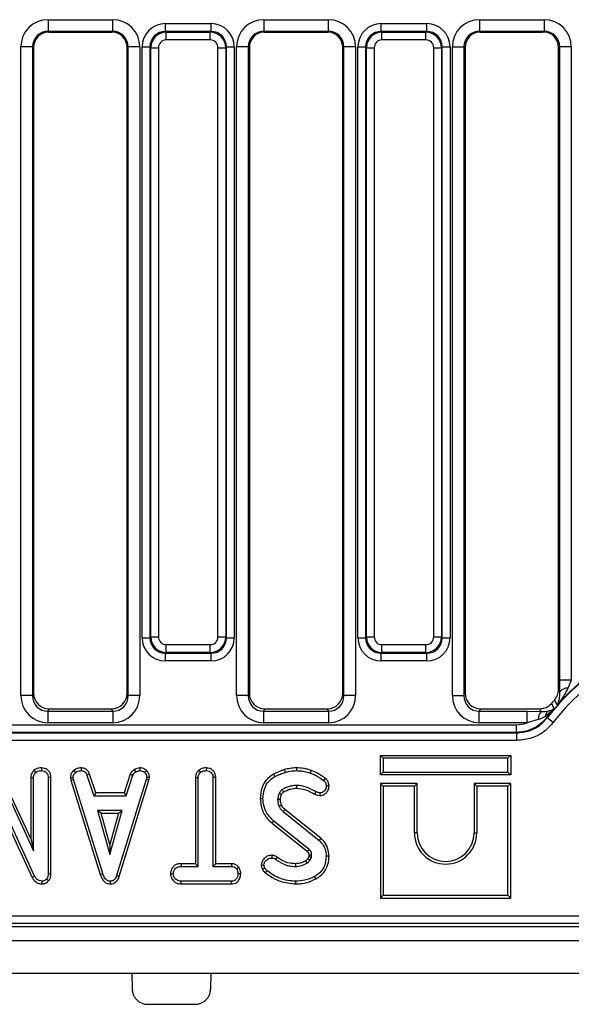
# Model space of a CAD drawing. Units: millimetres. Extents: x -201 to 664, y -32 to 370.
# Drawn here: x 104 to 118, y 136 to 161 of the extents above; entities that cross this region are included whole.
import ezdxf

# ---------------------------------------------------------------- set-up
doc = ezdxf.new("R2010")
doc.units = ezdxf.units.MM

msp = doc.modelspace()

# ---------------------------------------------------------------- linework, layer by layer
at = {"color": 7, "linetype": 'Continuous', "lineweight": 25}
for p, q in [((104.423461, 161.176472), (106.079309, 161.176472)), ((104.423461, 161.176472), (104.423461, 160.876883)), ((106.079309, 161.176472), (106.079309, 160.876883)), ((107.435836, 160.87581), (107.435836, 161.075049)), ((107.435836, 161.075049), (108.606935, 161.075049)), ((108.606935, 160.87581), (108.606935, 161.075049)), ((109.963461, 161.176472), (111.619309, 161.176472)), ((109.963461, 161.176472), (109.963461, 160.876883)), ((111.619309, 161.176472), (111.619309, 160.876883)), ((112.975836, 160.87581), (112.975836, 161.075049)), ((112.975836, 161.075049), (114.146935, 161.075049)), ((114.146935, 160.87581), (114.146935, 161.075049)), ((115.503461, 161.176472), (117.159309, 161.176472)), ((115.503461, 161.176472), (115.503461, 160.876883)), ((117.159309, 161.176472), (117.159309, 160.876883)), ((106.079309, 160.876883), (104.423461, 160.876883)), ((104.423461, 160.876883), (104.451082, 160.860338)), ((104.451082, 160.860338), (106.051689, 160.860338)), ((106.051689, 160.860338), (106.079309, 160.876883)), ((107.435836, 160.87581), (107.456384, 160.855262)), ((108.606935, 160.87581), (107.435836, 160.87581)), ((107.456384, 160.656023), (107.456384, 160.855262)), ((107.456384, 160.855262), (108.586387, 160.855262)), ((108.586387, 160.855262), (108.606935, 160.87581)), ((108.586387, 160.656023), (108.586387, 160.855262)), ((111.619309, 160.876883), (109.963461, 160.876883)), ((109.963461, 160.876883), (109.991082, 160.860338)), ((109.991082, 160.860338), (111.591689, 160.860338)), ((111.591689, 160.860338), (111.619309, 160.876883)), ((112.975836, 160.87581), (112.996384, 160.855262)), ((114.146935, 160.87581), (112.975836, 160.87581)), ((112.996384, 160.656023), (112.996384, 160.855262)), ((112.996384, 160.855262), (114.126387, 160.855262)), ((114.126387, 160.855262), (114.146935, 160.87581)), ((114.126387, 160.656023), (114.126387, 160.855262)), ((117.159309, 160.876883), (115.503461, 160.876883)), ((115.503461, 160.876883), (115.531082, 160.860338)), ((115.531082, 160.860338), (117.131689, 160.860338)), ((117.131689, 160.860338), (117.159309, 160.876883)), ((108.586387, 160.656023), (107.456384, 160.656023)), ((114.126387, 160.656023), (112.996384, 160.656023)), ((103.723993, 143.823136), (103.723993, 160.478708)), ((104.022851, 160.478708), (103.723993, 160.478708)), ((104.022851, 160.478708), (104.022851, 143.823136)), ((104.051385, 160.461616), (104.022851, 160.478708)), ((104.051385, 160.461616), (104.051385, 143.880644)), ((106.479919, 160.478708), (106.451385, 160.461616)), ((106.451385, 143.880644), (106.451385, 160.461616)), ((106.778778, 160.478708), (106.479919, 160.478708)), ((106.479919, 143.823136), (106.479919, 160.478708)), ((106.778778, 160.478708), (106.778778, 143.823136)), ((106.838119, 160.477332), (107.037358, 160.477332)), ((106.838119, 145.306233), (106.838119, 160.477332)), ((107.057906, 160.456784), (107.037358, 160.477332)), ((107.037358, 160.477332), (107.037358, 145.306233)), ((107.057906, 160.456784), (107.257145, 160.456784)), ((107.057906, 145.326781), (107.057906, 160.456784)), ((107.257145, 160.456784), (107.257145, 145.326781)), ((108.785626, 145.326781), (108.785626, 160.456784)), ((108.785626, 160.456784), (108.984865, 160.456784)), ((109.005413, 160.477332), (108.984865, 160.456784)), ((108.984865, 160.456784), (108.984865, 145.326781)), ((109.005413, 145.306233), (109.005413, 160.477332)), ((109.005413, 160.477332), (109.204652, 160.477332)), ((109.204652, 160.477332), (109.204652, 145.306233)), ((109.263993, 143.823136), (109.263993, 160.478708)), ((109.562851, 160.478708), (109.263993, 160.478708)), ((109.562851, 160.478708), (109.562851, 143.823136)), ((109.591385, 160.461616), (109.562851, 160.478708)), ((109.591385, 160.461616), (109.591385, 143.880644)), ((112.019919, 160.478708), (111.991385, 160.461616)), ((111.991385, 143.880644), (111.991385, 160.461616)), ((112.318778, 160.478708), (112.019919, 160.478708)), ((112.019919, 143.823136), (112.019919, 160.478708)), ((112.318778, 160.478708), (112.318778, 143.823136)), ((112.378119, 145.306233), (112.378119, 160.477332)), ((112.378119, 160.477332), (112.577358, 160.477332)), ((112.597906, 160.456784), (112.577358, 160.477332)), ((112.577358, 160.477332), (112.577358, 145.306233)), ((112.597906, 145.326781), (112.597906, 160.456784)), ((112.597906, 160.456784), (112.797145, 160.456784)), ((112.797145, 160.456784), (112.797145, 145.326781)), ((114.325626, 145.326781), (114.325626, 160.456784)), ((114.325626, 160.456784), (114.524865, 160.456784)), ((114.545413, 160.477332), (114.524865, 160.456784)), ((114.524865, 160.456784), (114.524865, 145.326781)), ((114.545413, 145.306233), (114.545413, 160.477332)), ((114.545413, 160.477332), (114.744652, 160.477332)), ((114.744652, 160.477332), (114.744652, 145.306233)), ((114.803993, 143.823136), (114.803993, 160.478708)), ((114.803993, 160.478708), (115.102851, 160.478708)), ((115.102851, 160.478708), (115.102851, 143.823136)), ((115.131385, 160.461616), (115.102851, 160.478708)), ((115.131385, 160.461616), (115.131385, 143.880644)), ((117.559919, 160.478708), (117.531385, 160.461616)), ((117.531385, 143.9766), (117.531385, 160.461616)), ((117.858778, 160.478708), (117.559919, 160.478708)), ((117.559919, 144.215681), (117.559919, 160.478708)), ((117.858778, 160.478708), (117.858778, 144.215681)), ((106.838119, 145.306233), (107.037358, 145.306233)), ((107.037358, 145.306233), (107.057906, 145.326781)), ((107.057906, 145.326781), (107.257145, 145.326781)), ((108.785626, 145.326781), (108.984865, 145.326781)), ((108.984865, 145.326781), (109.005413, 145.306233)), ((109.005413, 145.306233), (109.204652, 145.306233)), ((112.378119, 145.306233), (112.577358, 145.306233)), ((112.577358, 145.306233), (112.597906, 145.326781)), ((112.597906, 145.326781), (112.797145, 145.326781)), ((114.325626, 145.326781), (114.524865, 145.326781)), ((114.524865, 145.326781), (114.545413, 145.306233)), ((114.545413, 145.306233), (114.744652, 145.306233)), ((107.456384, 144.928303), (107.435836, 144.907755)), ((107.435836, 144.907755), (108.606935, 144.907755)), ((107.435836, 144.708516), (107.435836, 144.907755)), ((107.456384, 145.127542), (108.586387, 145.127542)), ((107.456384, 144.928303), (107.456384, 145.127542)), ((108.586387, 144.928303), (107.456384, 144.928303)), ((108.586387, 144.928303), (108.586387, 145.127542)), ((108.606935, 144.907755), (108.586387, 144.928303)), ((108.606935, 144.708516), (108.606935, 144.907755)), ((112.996384, 144.928303), (112.975836, 144.907755)), ((112.975836, 144.907755), (114.146935, 144.907755)), ((112.975836, 144.708516), (112.975836, 144.907755)), ((112.996384, 145.127542), (114.126387, 145.127542)), ((112.996384, 144.928303), (112.996384, 145.127542)), ((114.126387, 144.928303), (112.996384, 144.928303)), ((114.126387, 144.928303), (114.126387, 145.127542)), ((114.146935, 144.907755), (114.126387, 144.928303)), ((114.146935, 144.708516), (114.146935, 144.907755)), ((108.606935, 144.708516), (107.435836, 144.708516)), ((114.146935, 144.708516), (112.975836, 144.708516)), ((117.858778, 144.215681), (117.559919, 144.215681)), ((104.022851, 143.823136), (104.051385, 143.880644)), ((106.451385, 143.880644), (106.479919, 143.823136)), ((109.562851, 143.823136), (109.591385, 143.880644)), ((111.991385, 143.880644), (112.019919, 143.823136)), ((115.102851, 143.823136), (115.131385, 143.880644)), ((104.022851, 143.823136), (103.723993, 143.823136)), ((106.778778, 143.823136), (106.479919, 143.823136)), ((109.562851, 143.823136), (109.263993, 143.823136)), ((112.318778, 143.823136), (112.019919, 143.823136)), ((114.803993, 143.823136), (115.102851, 143.823136)), ((104.446836, 143.480621), (104.416032, 143.418537)), ((104.416032, 143.418537), (104.416032, 143.123095)), ((104.416032, 143.418537), (106.086739, 143.418537)), ((104.446836, 143.480621), (106.055934, 143.480621)), ((106.086739, 143.418537), (106.055934, 143.480621)), ((106.086739, 143.418537), (106.086739, 143.123095)), ((109.986836, 143.480621), (109.956032, 143.418537)), ((109.956032, 143.418537), (109.956032, 143.123095)), ((109.956032, 143.418537), (111.626739, 143.418537)), ((109.986836, 143.480621), (111.595934, 143.480621)), ((111.626739, 143.418537), (111.595934, 143.480621)), ((111.626739, 143.418537), (111.626739, 143.123095)), ((115.526836, 143.480621), (115.496032, 143.418537)), ((115.496032, 143.123095), (115.496032, 143.418537)), ((115.496032, 143.418537), (116.729395, 143.418537)), ((115.526836, 143.480621), (117.050387, 143.480621)), ((116.729395, 143.123095), (116.729395, 143.418537)), ((116.729395, 143.418537), (117.081714, 143.412108)), ((106.086739, 143.123095), (104.416032, 143.123095)), ((111.626739, 143.123095), (109.956032, 143.123095)), ((116.729395, 143.123095), (115.496032, 143.123095)), ((117.008854, 143.202327), (116.729395, 143.123095)), ((117.232034, 143.261159), (117.194726, 143.289732)), ((117.232034, 143.261159), (117.238639, 143.249637)), ((117.39512, 143.130022), (117.238639, 143.249637)), ((60.806533, 142.862904), (116.456237, 142.862904)), ((60.812583, 143.072114), (116.450187, 143.072114)), ((116.450187, 142.875152), (60.812583, 142.875152)), ((116.450187, 142.875152), (116.450187, 143.072114)), ((116.456237, 142.862904), (116.450187, 142.875152)), ((116.456237, 142.665943), (116.456237, 142.862904)), ((116.456237, 142.665943), (60.806533, 142.665943)), ((112.960855, 142.282313), (113.031385, 142.211782)), ((112.960855, 142.282313), (116.301916, 142.282313)), ((112.960855, 141.781252), (112.960855, 142.282313)), ((116.231385, 142.211782), (113.031385, 142.211782)), ((113.031385, 142.211782), (113.031385, 141.851782)), ((116.301916, 142.282313), (116.231385, 142.211782)), ((116.231385, 141.851782), (116.231385, 142.211782)), ((116.301916, 142.282313), (116.301916, 141.781252)), ((104.06092, 141.900605), (104.109037, 141.848624)), ((104.256754, 141.962381), (104.25625, 141.891782)), ((105.081422, 141.895993), (105.12924, 141.843894)), ((105.271966, 141.962417), (105.270541, 141.891782)), ((106.635083, 141.921575), (106.674679, 141.862813)), ((106.7795, 141.962524), (106.782872, 141.891782)), ((106.950146, 141.893991), (106.901706, 141.842711)), ((108.291885, 141.900589), (108.339899, 141.848624)), ((108.487032, 141.96238), (108.48652, 141.891782)), ((110.49281, 141.918675), (110.512973, 141.850988)), ((110.803031, 141.962333), (110.802669, 141.891782)), ((111.175926, 141.89689), (111.152669, 141.830296)), ((112.960855, 141.781252), (113.031385, 141.851782)), ((113.031385, 141.851782), (116.231385, 141.851782)), ((116.301916, 141.781252), (116.231385, 141.851782)), ((103.131166, 141.80783), (104.048142, 139.833759)), ((103.977611, 140.153018), (103.193896, 141.840204)), ((103.977611, 141.718715), (104.048142, 141.716782)), ((103.977611, 141.718715), (103.977611, 140.153018)), ((104.048142, 139.833759), (104.048142, 141.716782)), ((104.497051, 141.716584), (104.42652, 141.7156)), ((104.42652, 141.7156), (104.42652, 139.243725)), ((104.497051, 139.24236), (104.497051, 141.716584)), ((104.994998, 141.713339), (105.06598, 141.717965)), ((104.994998, 141.713339), (105.008167, 141.646758)), ((105.008167, 141.646758), (105.076622, 141.664164)), ((105.008167, 141.646758), (105.764057, 139.226374)), ((105.076622, 141.664164), (105.06598, 141.717965)), ((105.831605, 139.246681), (105.076622, 141.664164)), ((105.488149, 141.804358), (105.422483, 141.778269)), ((105.422483, 141.778269), (105.596892, 141.248539)), ((105.647926, 141.31907), (105.488149, 141.804358)), ((106.944865, 141.661799), (106.182787, 139.198201)), ((106.249658, 139.175709), (107.013528, 141.645103)), ((106.534543, 141.805023), (106.374726, 141.31907)), ((106.425777, 141.248539), (106.600186, 141.77886)), ((106.534543, 141.805023), (106.600186, 141.77886)), ((106.954916, 141.717965), (106.944865, 141.661799)), ((107.013528, 141.645103), (106.944865, 141.661799)), ((107.025788, 141.713611), (106.954916, 141.717965)), ((107.013528, 141.645103), (107.025788, 141.713611)), ((108.207882, 141.719225), (108.207882, 139.502854)), ((108.207882, 141.719225), (108.278412, 141.717374)), ((108.278412, 139.432323), (108.278412, 141.717374)), ((108.727322, 141.718284), (108.656791, 141.717374)), ((108.656791, 141.717374), (108.656791, 139.432323)), ((108.727322, 139.502854), (108.727322, 141.718284)), ((110.215514, 141.802112), (110.249882, 141.740431)), ((111.534675, 141.699538), (111.492618, 141.64288)), ((116.301916, 141.781252), (112.960855, 141.781252)), ((111.270545, 141.286228), (111.302838, 141.349046)), ((111.637159, 141.502757), (111.56652, 141.502171)), ((112.960855, 141.562313), (113.031385, 141.491782)), ((113.901916, 141.562313), (112.960855, 141.562313)), ((112.960855, 141.562313), (112.960855, 138.621252)), ((113.031385, 141.491782), (113.031385, 138.691782)), ((113.831385, 141.491782), (113.031385, 141.491782)), ((113.901916, 141.562313), (113.831385, 141.491782)), ((113.831385, 140.291782), (113.831385, 141.491782)), ((113.901916, 140.291782), (113.901916, 141.562313)), ((115.360855, 141.562313), (115.431385, 141.491782)), ((116.301916, 141.562313), (115.360855, 141.562313)), ((115.360855, 141.562313), (115.360855, 140.291782)), ((115.431385, 141.491782), (115.431385, 140.291782)), ((116.231385, 141.491782), (115.431385, 141.491782)), ((116.301916, 141.562313), (116.231385, 141.491782)), ((116.231385, 138.691782), (116.231385, 141.491782)), ((116.301916, 138.621252), (116.301916, 141.562313)), ((104.077112, 139.182238), (103.177872, 141.135026)), ((105.647926, 141.31907), (105.596892, 141.248539)), ((105.596892, 141.248539), (106.425777, 141.248539)), ((106.374726, 141.31907), (105.647926, 141.31907)), ((106.374726, 141.31907), (106.425777, 141.248539)), ((109.86893, 141.176054), (109.939493, 141.176411)), ((111.408913, 141.253578), (111.408075, 141.324215)), ((105.692078, 140.870161), (106.00897, 139.735026)), ((106.325862, 140.870161), (105.692078, 140.870161)), ((105.784995, 140.79963), (105.692078, 140.870161)), ((106.00897, 139.735026), (106.325862, 140.870161)), ((106.232944, 140.79963), (106.325862, 140.870161)), ((110.459172, 140.842374), (111.380879, 140.100988)), ((111.425618, 140.155518), (110.505803, 140.895381)), ((103.248403, 140.813237), (104.014185, 139.150265)), ((105.784995, 140.79963), (106.232944, 140.79963)), ((106.00897, 139.997333), (105.784995, 140.79963)), ((106.232944, 140.79963), (106.00897, 139.997333)), ((110.177089, 140.541638), (110.221504, 140.596428)), ((111.126064, 139.867458), (110.221504, 140.596428)), ((110.177089, 140.541638), (111.080514, 139.813583)), ((103.977611, 140.153018), (104.048142, 139.833759)), ((111.425618, 140.155518), (111.380879, 140.100988)), ((113.901916, 140.291782), (113.831385, 140.291782)), ((115.360855, 140.291782), (115.431385, 140.291782)), ((106.00897, 139.997333), (106.00897, 139.735026)), ((110.168718, 139.718735), (110.168294, 139.648117)), ((110.30808, 139.670007), (110.267027, 139.612644)), ((111.115691, 139.691204), (111.089361, 139.63243)), ((111.150895, 139.597272), (111.184004, 139.671174)), ((111.637075, 139.694009), (111.56652, 139.694232)), ((107.838498, 139.502854), (107.83973, 139.432323)), ((108.207882, 139.502854), (107.838498, 139.502854)), ((107.83973, 139.432323), (108.278412, 139.432323)), ((108.207882, 139.502854), (108.278412, 139.432323)), ((108.727322, 139.502854), (108.656791, 139.432323)), ((108.656791, 139.432323), (109.133311, 139.432323)), ((109.135094, 139.502854), (108.727322, 139.502854)), ((109.135094, 139.502854), (109.133311, 139.432323)), ((109.316574, 139.419199), (109.261014, 139.374975)), ((109.896369, 139.466715), (109.967281, 139.467205)), ((104.014185, 139.150265), (104.077112, 139.182238)), ((104.435137, 139.060486), (104.382179, 139.107154)), ((104.497051, 139.24236), (104.42652, 139.243725)), ((105.764057, 139.226374), (105.831605, 139.246681)), ((106.249658, 139.175709), (106.182787, 139.198201)), ((107.564436, 139.243016), (107.635169, 139.243134)), ((109.37061, 139.242697), (109.300034, 139.243134)), ((111.296097, 139.110369), (111.262044, 139.172188)), ((104.272849, 138.983359), (104.271031, 139.053944)), ((106.027022, 138.983322), (106.026706, 139.053944)), ((107.838703, 138.983414), (107.840321, 139.053944)), ((107.838703, 138.983414), (109.134599, 138.983414)), ((109.13272, 139.053944), (107.840321, 139.053944)), ((109.134599, 138.983414), (109.13272, 139.053944)), ((110.78313, 138.983386), (110.783159, 139.053944)), ((112.960855, 138.621252), (113.031385, 138.691782)), ((112.960855, 138.621252), (116.301916, 138.621252)), ((113.031385, 138.691782), (116.231385, 138.691782)), ((116.301916, 138.621252), (116.231385, 138.691782)), ((69.24214, 138.162537), (118.238802, 138.162537)), ((69.170624, 137.891782), (118.516115, 137.891782)), ((118.238802, 137.963298), (69.24214, 137.963298)), ((38.922377, 137.531782), (238.722377, 137.531782)), ((38.922377, 136.691782), (238.722377, 136.691782)), ((106.57508, 136.691782), (106.582184, 136.284801)), ((108.603008, 136.691782), (108.595904, 136.284801)), ((106.982123, 135.891782), (108.195965, 135.891782))]:
    msp.add_line(p, q, dxfattribs=at)
at = {"color": 7, "linetype": 'Continuous', "lineweight": 25, "flags": 128}
for points in [[(117.531385, 143.9766), (117.559956, 143.922353), (117.564711, 143.913314)], [(110.80962, 141.442837), (110.80922, 141.470012), (110.808581, 141.513404)], [(110.388455, 141.15181), (110.367034, 141.151567), (110.342453, 141.15128), (110.317872, 141.150988)], [(110.417987, 141.276838), (110.407857, 141.281528), (110.380897, 141.294005), (110.353936, 141.306478)], [(110.417094, 141.004063), (110.395955, 140.994922), (110.374059, 140.985455), (110.352162, 140.975988)], [(110.505803, 140.895381), (110.49062, 140.878126), (110.474896, 140.86025), (110.459172, 140.842374)], [(111.03476, 139.573055), (111.047895, 139.551614), (111.071672, 139.512728)], [(111.089361, 139.63243), (111.111229, 139.619918), (111.150895, 139.597272)], [(111.117615, 139.729288), (111.124078, 139.72949), (111.151109, 139.730331), (111.188142, 139.731478)], [(109.926812, 139.361428), (109.957813, 139.376412), (109.990338, 139.39212)], [(110.005783, 139.268631), (110.027387, 139.295428), (110.050051, 139.323539)], [(110.772342, 139.502884), (110.772394, 139.482477), (110.772456, 139.4574), (110.772517, 139.432323)]]:
    msp.add_lwpolyline(points, dxfattribs=at)
at = {"color": 7, "linetype": 'Continuous', "lineweight": 25}
for centre, radius, start, end in [((121.631385, 139.891782), 5.529142, 37.3946241, 142.6053759), ((121.631385, 139.891782), 5.541389, 37.4477917, 138.2560176), ((121.631385, 139.891782), 5.33218, 37.3946241, 142.6053759), ((117.76316, 143.765724), 0.247315, 88.3615989, 143.3611784), ((121.631385, 139.891782), 5.676327, 137.7800768, 138.9960098), ((117.351795, 143.200762), 0.342945, 141.9558522, 179.7385743), ((117.39214, 143.28126), 0.197596, 134.6139642, 177.5426552), ((121.631385, 139.891782), 5.541389, 139.5869473, 142.5522083), ((150.757817, 165.186242), 46.812447, 210.5319796, 210.6184246), ((114.631385, 140.291782), 0.8, 180, 0), ((114.631385, 140.291782), 0.729469, 180, 0), ((71.444126, 173.372023), 51.934691, 319.7468332, 319.8246663)]:
    msp.add_arc(centre, radius, start, end, dxfattribs=at)
for centre, major_axis, ratio, start_param, end_param in [((104.426667, 160.475511), (0.603618, -0.361582), 0.994839797, 2.112781101, 3.679016033), ((106.076104, 160.475511), (0.603618, 0.361582), 0.994839797, 5.745761928, 7.31199686), ((107.440411, 160.472757), (-0.427499, 0.427499), 0.992432509, 5.501585242, 7.064785372), ((108.60236, 160.472757), (0.427499, 0.427499), 0.992432509, 5.501585242, 7.064785372), ((109.966667, 160.475511), (0.603618, -0.361582), 0.994839797, 2.112781101, 3.679016033), ((111.616104, 160.475511), (0.603618, 0.361582), 0.994839797, 5.745761928, 7.31199686), ((112.980411, 160.472757), (-0.427499, 0.427499), 0.992432509, 5.501585242, 7.064785372), ((114.14236, 160.472757), (0.427499, 0.427499), 0.992432509, 5.501585242, 7.064785372), ((115.506667, 160.475511), (0.603618, -0.361582), 0.994839797, 2.112781101, 3.679016033), ((117.156104, 160.475511), (0.603618, 0.361582), 0.994839797, 5.745761928, 7.31199686), ((104.426667, 160.475511), (0.347588, -0.208213), 0.987218144, 2.112781101, 3.679016033), ((104.452913, 160.459789), (0.344925, -0.206618), 0.994839797, 2.112781101, 3.679016033), ((106.049857, 160.459789), (0.344925, 0.206618), 0.994839797, 5.745761928, 7.31199686), ((106.076104, 160.475511), (0.347588, 0.208213), 0.987218144, 5.745761928, 7.31199686), ((107.440411, 160.472757), (0.287148, -0.287148), 0.985006684, 2.359992588, 3.923192719), ((107.457909, 160.455259), (-0.282851, 0.282851), 0.999971149, 5.501585242, 7.064785372), ((108.584862, 160.455259), (0.282851, 0.282851), 0.999971149, 5.501585242, 7.064785372), ((108.60236, 160.472757), (0.287148, 0.287148), 0.985006684, 5.501585242, 7.064785372), ((109.966667, 160.475511), (0.347588, -0.208213), 0.987218144, 2.112781101, 3.679016033), ((109.992913, 160.459789), (0.344925, -0.206618), 0.994839797, 2.112781101, 3.679016033), ((111.589857, 160.459789), (0.344925, 0.206618), 0.994839797, 5.745761928, 7.31199686), ((111.616104, 160.475511), (0.347588, 0.208213), 0.987218144, 5.745761928, 7.31199686), ((112.980411, 160.472757), (0.287148, -0.287148), 0.985006684, 2.359992588, 3.923192719), ((112.997909, 160.455259), (0.282851, -0.282851), 0.999971149, 2.359992588, 3.923192719), ((114.124862, 160.455259), (0.282851, 0.282851), 0.999971149, 5.501585242, 7.064785372), ((114.14236, 160.472757), (0.287148, 0.287148), 0.985006684, 5.501585242, 7.064785372), ((115.506667, 160.475511), (0.347588, -0.208213), 0.987218144, 2.112781101, 3.679016033), ((115.532913, 160.459789), (0.344925, -0.206618), 0.994839797, 2.112781101, 3.679016033), ((117.129857, 160.459789), (0.344925, 0.206618), 0.994839797, 5.745761928, 7.31199686), ((117.156104, 160.475511), (0.347588, 0.208213), 0.987218144, 5.745761928, 7.31199686), ((107.457909, 160.455259), (-0.1425, 0.1425), 0.992432509, 5.501585242, 7.064785372), ((108.584862, 160.455259), (0.1425, 0.1425), 0.992432509, 5.501585242, 7.064785372), ((112.997909, 160.455259), (-0.1425, 0.1425), 0.992432509, 5.501585242, 7.064785372), ((114.124862, 160.455259), (0.1425, 0.1425), 0.992432509, 5.501585242, 7.064785372), ((107.440411, 145.310808), (-0.427499, -0.427499), 0.992432509, 5.501585242, 7.064785372), ((107.440411, 145.310808), (0.287148, 0.287148), 0.985006684, 2.359992588, 3.923192719), ((107.457909, 145.328306), (0.282851, 0.282851), 0.999971149, 2.359992588, 3.923192719), ((107.457909, 145.328306), (-0.1425, -0.1425), 0.992432509, 5.501585242, 7.064785372), ((108.584862, 145.328306), (0.1425, -0.1425), 0.992432509, 5.501585242, 7.064785372), ((108.584862, 145.328306), (0.282851, -0.282851), 0.999971149, 5.501585242, 7.064785372), ((108.60236, 145.310808), (0.287148, -0.287148), 0.985006684, 5.501585242, 7.064785372), ((108.60236, 145.310808), (0.427499, -0.427499), 0.992432509, 5.501585242, 7.064785372), ((112.980411, 145.310808), (-0.427499, -0.427499), 0.992432509, 5.501585242, 7.064785372), ((112.980411, 145.310808), (0.287148, 0.287148), 0.985006684, 2.359992588, 3.923192719), ((112.997909, 145.328306), (0.282851, 0.282851), 0.999971149, 2.359992588, 3.923192719), ((112.997909, 145.328306), (-0.1425, -0.1425), 0.992432509, 5.501585242, 7.064785372), ((114.124862, 145.328306), (0.1425, -0.1425), 0.992432509, 5.501585242, 7.064785372), ((114.124862, 145.328306), (-0.282851, 0.282851), 0.999971149, 2.359992588, 3.923192719), ((114.14236, 145.310808), (0.287148, -0.287148), 0.985006684, 5.501585242, 7.064785372), ((114.14236, 145.310808), (0.427499, -0.427499), 0.992432509, 5.501585242, 7.064785372), ((104.452913, 143.886791), (0.181199, 0.365193), 0.981172638, 2.038988551, 3.594649864), ((106.049857, 143.886791), (-0.181199, 0.365193), 0.981172638, 2.688535443, 4.244196756), ((109.992913, 143.886791), (0.181199, 0.365193), 0.981172638, 2.038988551, 3.594649864), ((111.589857, 143.886791), (-0.181199, 0.365193), 0.981172638, 2.688535443, 4.244196756), ((115.532913, 143.886791), (0.181199, 0.365193), 0.981172638, 2.038988551, 3.594649864), ((104.426667, 143.833893), (0.317098, 0.639088), 0.981172638, 2.038988551, 3.594649864), ((104.426667, 143.833893), (0.186268, 0.37541), 0.954471126, 2.038988551, 3.594649864), ((106.076104, 143.833893), (-0.317098, 0.639088), 0.981172638, 2.688535443, 4.244196756), ((106.076104, 143.833893), (-0.186268, 0.37541), 0.954471126, 2.688535443, 4.244196756), ((109.966667, 143.833893), (0.317098, 0.639088), 0.981172638, 2.038988551, 3.594649864), ((109.966667, 143.833893), (0.186268, 0.37541), 0.954471126, 2.038988551, 3.594649864), ((111.616104, 143.833893), (-0.317098, 0.639088), 0.981172638, 2.688535443, 4.244196756), ((111.616104, 143.833893), (-0.186268, 0.37541), 0.954471126, 2.688535443, 4.244196756), ((115.506667, 143.833893), (0.317098, 0.639088), 0.981172638, 2.038988551, 3.594649864), ((115.506667, 143.833893), (0.186268, 0.37541), 0.954471126, 2.038988551, 3.594649864)]:
    msp.add_ellipse(centre, major_axis=major_axis, ratio=ratio, start_param=start_param, end_param=end_param, dxfattribs=at)
for points, knots in [([(117.564711, 143.913314), (117.564159, 143.930697), (117.56109, 144.02736), (117.560447, 144.130823), (117.559919, 144.215681)], [0, 0, 0, 0, 0.179823288, 1, 1, 1, 1]), ([(117.858778, 144.215681), (117.833868, 144.159774), (117.80361, 144.091862), (117.775245, 144.024794), (117.770231, 144.012938)], [0, 0, 0, 0, 0.823218052, 1, 1, 1, 1]), ([(117.427662, 143.70615), (117.457357, 143.746072), (117.51718, 143.826499), (117.526627, 143.926324), (117.531385, 143.9766)], [0, 0, 0, 0, 0.496370428, 1, 1, 1, 1]), ([(117.770231, 144.012938), (117.742746, 143.957135), (117.66676, 143.802856), (117.564606, 143.66645), (117.497272, 143.581846), (117.496804, 143.581258)], [0, 0, 0, 0, 0.360095799, 0.995549274, 1, 1, 1, 1]), ([(117.496804, 143.581258), (117.496982, 143.581602), (117.511741, 143.610132), (117.536349, 143.670664), (117.56389, 143.776543), (117.564424, 143.865454), (117.564711, 143.913314)], [0, 0, 0, 0, 0.003889221, 0.321835577, 0.634951688, 1, 1, 1, 1]), ([(117.496804, 143.581258), (117.491823, 143.590263), (117.468762, 143.631963), (117.445725, 143.673547), (117.427662, 143.70615)], [0, 0, 0, 0, 0.215972588, 1, 1, 1, 1]), ([(117.050387, 143.480621), (117.094593, 143.485009), (117.183014, 143.493786), (117.283933, 143.550536), (117.331175, 143.599125), (117.347666, 143.616086)], [0, 0, 0, 0, 0.3942395141, 0.7885395108, 1, 1, 1, 1]), ([(117.081714, 143.412108), (117.07969, 143.416521), (117.069215, 143.439358), (117.058794, 143.462196), (117.050387, 143.480621)], [0, 0, 0, 0, 0.193218561, 1, 1, 1, 1]), ([(117.081714, 143.412108), (117.130324, 143.411342), (117.193287, 143.41035), (117.242211, 143.419772), (117.253364, 143.42192)], [0, 0, 0, 0, 0.772042854, 1, 1, 1, 1]), ([(117.412223, 143.484228), (117.411703, 143.48369), (117.388285, 143.459471), (117.319719, 143.391034), (117.244267, 143.329883), (117.194726, 143.289732)], [0, 0, 0, 0, 0.0077420401, 0.3484989446, 1, 1, 1, 1]), ([(117.253364, 143.42192), (117.292065, 143.432248), (117.35093, 143.447958), (117.396848, 143.474215), (117.411926, 143.484034), (117.412223, 143.484228)], [0, 0, 0, 0, 0.652971928, 0.993151354, 1, 1, 1, 1]), ([(117.347666, 143.616086), (117.356434, 143.598075), (117.373217, 143.5636), (117.394766, 143.519652), (117.407548, 143.493716), (117.412223, 143.484228)], [0, 0, 0, 0, 0.409622612, 0.784030995, 1, 1, 1, 1]), ([(117.232034, 143.261159), (117.179066, 143.201623), (117.052479, 143.059337), (116.795912, 142.922397), (116.577025, 142.877512), (116.466667, 142.875459), (116.450187, 142.875152)], [0, 0, 0, 0, 0.264461618, 0.632036941, 0.94505029, 1, 1, 1, 1]), ([(116.450187, 143.072114), (116.539033, 143.079693), (116.634447, 143.087833), (116.723281, 143.120824), (116.729395, 143.123095)], [0, 0, 0, 0, 0.931170796, 1, 1, 1, 1]), ([(116.456237, 142.862904), (116.566818, 142.873632), (116.787927, 142.895082), (117.059677, 143.047001), (117.185729, 143.189728), (117.238639, 143.249637)], [0, 0, 0, 0, 0.3672995948, 0.7344283631, 1, 1, 1, 1]), ([(117.39512, 143.130022), (117.331487, 143.058363), (117.179812, 142.887555), (116.853967, 142.705563), (116.588806, 142.679149), (116.456237, 142.665943)], [0, 0, 0, 0, 0.265463513, 0.632766794, 1, 1, 1, 1]), ([(117.194726, 143.289732), (117.183059, 143.2824), (117.126554, 143.246888), (117.060929, 143.222043), (117.008854, 143.202327)], [0, 0, 0, 0, 0.206472172, 1, 1, 1, 1]), ([(104.06092, 141.900605), (104.051976, 141.890702), (104.021555, 141.85702), (103.985087, 141.796389), (103.979799, 141.741442), (103.977611, 141.718715)], [0, 0, 0, 0, 0.196275827, 0.66755663, 1, 1, 1, 1]), ([(104.048142, 141.716782), (104.050138, 141.735343), (104.054609, 141.776919), (104.082977, 141.819631), (104.10364, 141.842619), (104.109037, 141.848624)], [0, 0, 0, 0, 0.373376032, 0.836334607, 1, 1, 1, 1]), ([(104.256754, 141.962381), (104.233491, 141.961374), (104.182639, 141.959173), (104.113421, 141.940217), (104.076075, 141.91204), (104.06092, 141.900605)], [0, 0, 0, 0, 0.33378768, 0.729648236, 1, 1, 1, 1]), ([(104.109037, 141.848624), (104.12356, 141.858802), (104.158623, 141.883375), (104.21213, 141.890058), (104.246544, 141.891403), (104.25625, 141.891782)], [0, 0, 0, 0, 0.336710972, 0.812913235, 1, 1, 1, 1]), ([(104.25625, 141.891782), (104.278853, 141.889413), (104.324314, 141.884649), (104.377603, 141.85073), (104.413156, 141.802788), (104.425435, 141.75672), (104.426252, 141.725765), (104.42652, 141.7156)], [0, 0, 0, 0, 0.2457550838, 0.4942880027, 0.6616921994, 0.8889091995, 1, 1, 1, 1]), ([(104.497051, 141.716584), (104.495294, 141.743153), (104.491895, 141.794547), (104.459771, 141.865856), (104.405591, 141.918397), (104.336196, 141.954939), (104.284092, 141.95982), (104.256754, 141.962381)], [0, 0, 0, 0, 0.206924724, 0.40027577, 0.594707755, 0.787356333, 1, 1, 1, 1]), ([(105.081422, 141.895993), (105.068804, 141.882463), (105.035584, 141.846844), (105.000569, 141.784311), (104.996591, 141.733637), (104.994998, 141.713339)], [0, 0, 0, 0, 0.268539911, 0.706988104, 1, 1, 1, 1]), ([(105.271966, 141.962417), (105.253715, 141.961688), (105.205819, 141.959774), (105.13794, 141.939642), (105.09788, 141.908703), (105.081422, 141.895993)], [0, 0, 0, 0, 0.266165265, 0.698513, 1, 1, 1, 1]), ([(105.12924, 141.843894), (105.148831, 141.857803), (105.188102, 141.885685), (105.240281, 141.89066), (105.267262, 141.891661), (105.270541, 141.891782)], [0, 0, 0, 0, 0.466511894, 0.935162353, 1, 1, 1, 1]), ([(105.270541, 141.891782), (105.289031, 141.889994), (105.320974, 141.886904), (105.36351, 141.86779), (105.397408, 141.830742), (105.412882, 141.79836), (105.422483, 141.778269)], [0, 0, 0, 0, 0.273150124, 0.471886328, 0.672328599, 1, 1, 1, 1]), ([(105.488149, 141.804358), (105.479223, 141.823211), (105.459064, 141.865787), (105.412637, 141.9229), (105.34331, 141.955605), (105.295343, 141.960185), (105.271966, 141.962417)], [0, 0, 0, 0, 0.219319232, 0.495306809, 0.754034906, 1, 1, 1, 1]), ([(106.635083, 141.921575), (106.626269, 141.914306), (106.602685, 141.894856), (106.563909, 141.859606), (106.544649, 141.823807), (106.534543, 141.805023)], [0, 0, 0, 0, 0.2209572957, 0.5912145559, 1, 1, 1, 1]), ([(106.600186, 141.77886), (106.609564, 141.79462), (106.623958, 141.81881), (106.652179, 141.844129), (106.667168, 141.856575), (106.674679, 141.862813)], [0, 0, 0, 0, 0.48254901, 0.740672463, 1, 1, 1, 1]), ([(106.7795, 141.962524), (106.766826, 141.960734), (106.732245, 141.955849), (106.682184, 141.946227), (106.648778, 141.928743), (106.635083, 141.921575)], [0, 0, 0, 0, 0.2544774158, 0.6943588364, 1, 1, 1, 1]), ([(106.674679, 141.862813), (106.691601, 141.870103), (106.717354, 141.8812), (106.754414, 141.887729), (106.773377, 141.89043), (106.782872, 141.891782)], [0, 0, 0, 0, 0.488909822, 0.744104238, 1, 1, 1, 1]), ([(106.950146, 141.893991), (106.934999, 141.907057), (106.903367, 141.934345), (106.84373, 141.958724), (106.800744, 141.961267), (106.7795, 141.962524)], [0, 0, 0, 0, 0.317270454, 0.662594895, 1, 1, 1, 1]), ([(106.782872, 141.891782), (106.803395, 141.89), (106.84466, 141.886416), (106.882239, 141.860603), (106.899518, 141.844723), (106.901706, 141.842711)], [0, 0, 0, 0, 0.463556448, 0.932056919, 1, 1, 1, 1]), ([(107.025788, 141.713611), (107.025261, 141.724907), (107.023503, 141.762626), (107.0079, 141.826465), (106.973113, 141.871708), (106.952173, 141.892025), (106.950146, 141.893991)], [0, 0, 0, 0, 0.168956989, 0.564194755, 0.9578166, 1, 1, 1, 1]), ([(108.291885, 141.900589), (108.281325, 141.889144), (108.249217, 141.854346), (108.214371, 141.792662), (108.209716, 141.739989), (108.207882, 141.719225)], [0, 0, 0, 0, 0.228921369, 0.696029743, 1, 1, 1, 1]), ([(108.278412, 141.717374), (108.280069, 141.734249), (108.283988, 141.774152), (108.311281, 141.817633), (108.333349, 141.84153), (108.339899, 141.848624)], [0, 0, 0, 0, 0.340075218, 0.804116293, 1, 1, 1, 1]), ([(108.487032, 141.96238), (108.464209, 141.961431), (108.409071, 141.959137), (108.339913, 141.938538), (108.303148, 141.909488), (108.291885, 141.900589)], [0, 0, 0, 0, 0.32880062, 0.794385811, 1, 1, 1, 1]), ([(108.339899, 141.848624), (108.3521, 141.857656), (108.382079, 141.879851), (108.43481, 141.889636), (108.471575, 141.891162), (108.48652, 141.891782)], [0, 0, 0, 0, 0.289431383, 0.711146496, 1, 1, 1, 1]), ([(108.48652, 141.891782), (108.50911, 141.889414), (108.554544, 141.884649), (108.60797, 141.85072), (108.643574, 141.802373), (108.655877, 141.756875), (108.656578, 141.726589), (108.656791, 141.717374)], [0, 0, 0, 0, 0.247234852, 0.497261925, 0.66695516, 0.8986538, 1, 1, 1, 1]), ([(108.727322, 141.718284), (108.725512, 141.744572), (108.721972, 141.796005), (108.689036, 141.867427), (108.633724, 141.920022), (108.564408, 141.955407), (108.51325, 141.960017), (108.487032, 141.96238)], [0, 0, 0, 0, 0.205626394, 0.402317651, 0.600165015, 0.795083865, 1, 1, 1, 1]), ([(110.49281, 141.918675), (110.468396, 141.909992), (110.418896, 141.892387), (110.325971, 141.854454), (110.258711, 141.822582), (110.215514, 141.802112)], [0, 0, 0, 0, 0.25825972, 0.523631307, 1, 1, 1, 1]), ([(110.249882, 141.740431), (110.272869, 141.751736), (110.318845, 141.774346), (110.406521, 141.811512), (110.471756, 141.835704), (110.512973, 141.850988)], [0, 0, 0, 0, 0.269086883, 0.538191263, 1, 1, 1, 1]), ([(110.803031, 141.962333), (110.775327, 141.961719), (110.719244, 141.960475), (110.615183, 141.947308), (110.540176, 141.929757), (110.49281, 141.918675)], [0, 0, 0, 0, 0.264582073, 0.535598895, 1, 1, 1, 1]), ([(110.512973, 141.850988), (110.539667, 141.857399), (110.593067, 141.870225), (110.689477, 141.887408), (110.759817, 141.890126), (110.802669, 141.891782)], [0, 0, 0, 0, 0.2808816669, 0.5619036183, 1, 1, 1, 1]), ([(110.802669, 141.891782), (110.83555, 141.890747), (110.901351, 141.888676), (111.01967, 141.872604), (111.101894, 141.846448), (111.152669, 141.830296)], [0, 0, 0, 0, 0.276420431, 0.553178133, 1, 1, 1, 1]), ([(111.175926, 141.89689), (111.144744, 141.90721), (111.081627, 141.9281), (110.957448, 141.955551), (110.8634, 141.959682), (110.803031, 141.962333)], [0, 0, 0, 0, 0.259065884, 0.524390901, 1, 1, 1, 1]), ([(111.534675, 141.699538), (111.504027, 141.7207), (111.442019, 141.763514), (111.327264, 141.839178), (111.233707, 141.874855), (111.175926, 141.89689)], [0, 0, 0, 0, 0.272039516, 0.550403803, 1, 1, 1, 1]), ([(105.06598, 141.717965), (105.068772, 141.737058), (105.075072, 141.780148), (105.106027, 141.819287), (105.125824, 141.840272), (105.12924, 141.843894)], [0, 0, 0, 0, 0.396997754, 0.895935423, 1, 1, 1, 1]), ([(106.901706, 141.842711), (106.916245, 141.826848), (106.945448, 141.794987), (106.953387, 141.747151), (106.954707, 141.721951), (106.954916, 141.717965)], [0, 0, 0, 0, 0.4549529627, 0.9137829434, 1, 1, 1, 1]), ([(110.215514, 141.802112), (110.146835, 141.755817), (110.018397, 141.66924), (109.893463, 141.442123), (109.877904, 141.273373), (109.86893, 141.176054)], [0, 0, 0, 0, 0.3272677467, 0.6120332699, 1, 1, 1, 1]), ([(109.939493, 141.176411), (109.946601, 141.258581), (109.958983, 141.401727), (110.051598, 141.588961), (110.161251, 141.68572), (110.231486, 141.729075), (110.249882, 141.740431)], [0, 0, 0, 0, 0.363526185, 0.633285402, 0.903948337, 1, 1, 1, 1]), ([(111.152669, 141.830296), (111.187808, 141.817554), (111.258173, 141.792039), (111.371492, 141.727532), (111.447386, 141.674492), (111.492618, 141.64288)], [0, 0, 0, 0, 0.287234885, 0.575190483, 1, 1, 1, 1]), ([(111.492618, 141.64288), (111.504383, 141.633569), (111.528037, 141.614848), (111.554415, 141.575378), (111.564494, 141.535787), (111.566002, 141.510765), (111.56652, 141.502171)], [0, 0, 0, 0, 0.271116755, 0.545122668, 0.84376649, 1, 1, 1, 1]), ([(111.637159, 141.502757), (111.634279, 141.532567), (111.628972, 141.587481), (111.588425, 141.655695), (111.551844, 141.685534), (111.534675, 141.699538)], [0, 0, 0, 0, 0.386546947, 0.712084077, 1, 1, 1, 1]), ([(110.436115, 141.40462), (110.42012, 141.392407), (110.394917, 141.373163), (110.369816, 141.337561), (110.35926, 141.316899), (110.353936, 141.306478)], [0, 0, 0, 0, 0.462607829, 0.728952058, 1, 1, 1, 1]), ([(110.417987, 141.276838), (110.421666, 141.284115), (110.429415, 141.299444), (110.446076, 141.323076), (110.461953, 141.337098), (110.471825, 141.343668), (110.472041, 141.343812)], [0, 0, 0, 0, 0.280722617, 0.591425411, 0.991040048, 1, 1, 1, 1]), ([(110.808581, 141.513404), (110.775725, 141.511657), (110.709925, 141.508159), (110.58203, 141.477585), (110.494282, 141.433707), (110.436115, 141.40462)], [0, 0, 0, 0, 0.251610893, 0.503897255, 1, 1, 1, 1]), ([(110.472041, 141.343812), (110.50009, 141.358365), (110.557347, 141.388072), (110.668715, 141.430632), (110.755666, 141.438163), (110.80962, 141.442837)], [0, 0, 0, 0, 0.267090628, 0.545218834, 1, 1, 1, 1]), ([(111.302838, 141.349046), (111.237213, 141.385384), (111.105506, 141.458314), (110.934031, 141.509717), (110.833509, 141.512671), (110.808581, 141.513404)], [0, 0, 0, 0, 0.427529789, 0.858036891, 1, 1, 1, 1]), ([(110.80962, 141.442837), (110.884783, 141.434317), (111.004839, 141.420709), (111.154882, 141.351563), (111.232196, 141.30789), (111.270545, 141.286228)], [0, 0, 0, 0, 0.457647954, 0.730981623, 1, 1, 1, 1]), ([(111.408075, 141.324215), (111.393177, 141.324798), (111.367615, 141.325799), (111.332354, 141.335706), (111.312749, 141.344566), (111.302838, 141.349046)], [0, 0, 0, 0, 0.4085680787, 0.7009958625, 1, 1, 1, 1]), ([(111.56652, 141.502171), (111.563831, 141.476346), (111.559027, 141.430203), (111.524374, 141.37604), (111.483215, 141.339261), (111.441537, 141.32632), (111.416247, 141.324729), (111.408075, 141.324215)], [0, 0, 0, 0, 0.290637348, 0.51930819, 0.712032256, 0.906937694, 1, 1, 1, 1]), ([(111.408913, 141.253578), (111.43538, 141.256056), (111.485794, 141.260777), (111.550139, 141.300943), (111.600034, 141.357962), (111.631779, 141.427928), (111.635474, 141.479321), (111.637159, 141.502757)], [0, 0, 0, 0, 0.210237474, 0.40045301, 0.589367502, 0.812751251, 1, 1, 1, 1]), ([(109.86893, 141.176054), (109.878655, 141.087395), (109.899446, 140.897841), (110.021697, 140.67689), (110.137558, 140.576045), (110.177089, 140.541638)], [0, 0, 0, 0, 0.366654696, 0.783911715, 1, 1, 1, 1]), ([(110.221504, 140.596428), (110.156096, 140.660468), (110.031834, 140.782135), (109.951918, 140.996823), (109.94289, 141.127313), (109.939493, 141.176411)], [0, 0, 0, 0, 0.409395444, 0.777779965, 1, 1, 1, 1]), ([(110.353936, 141.306478), (110.348715, 141.293848), (110.338268, 141.268575), (110.323785, 141.216875), (110.320215, 141.177104), (110.317872, 141.150988)], [0, 0, 0, 0, 0.2554165024, 0.5110631225, 1, 1, 1, 1]), ([(110.317872, 141.150988), (110.31864, 141.135984), (110.320176, 141.105959), (110.327758, 141.046517), (110.342429, 141.004117), (110.352162, 140.975988)], [0, 0, 0, 0, 0.25159823, 0.503484054, 1, 1, 1, 1]), ([(110.388455, 141.15181), (110.389093, 141.164567), (110.390417, 141.19101), (110.401197, 141.232971), (110.412036, 141.261289), (110.417987, 141.276838)], [0, 0, 0, 0, 0.2959189607, 0.6134070548, 1, 1, 1, 1]), ([(110.417094, 141.004063), (110.412815, 141.016573), (110.403668, 141.043321), (110.391213, 141.092383), (110.389484, 141.129637), (110.388455, 141.15181)], [0, 0, 0, 0, 0.262371716, 0.560966251, 1, 1, 1, 1]), ([(111.270545, 141.286228), (111.284988, 141.279721), (111.311542, 141.267757), (111.358133, 141.25574), (111.390169, 141.254376), (111.408913, 141.253578)], [0, 0, 0, 0, 0.3310063763, 0.6085736536, 1, 1, 1, 1]), ([(110.352162, 140.975988), (110.358932, 140.963241), (110.372483, 140.937724), (110.407617, 140.892042), (110.4386, 140.862193), (110.459172, 140.842374)], [0, 0, 0, 0, 0.2511593046, 0.5027680033, 1, 1, 1, 1]), ([(110.505803, 140.895381), (110.496209, 140.904682), (110.476271, 140.92401), (110.443681, 140.958174), (110.426758, 140.987382), (110.417094, 141.004063)], [0, 0, 0, 0, 0.284610608, 0.591440878, 1, 1, 1, 1]), ([(111.380879, 140.100988), (111.420884, 140.06075), (111.500832, 139.980337), (111.556395, 139.832005), (111.563517, 139.7351), (111.56652, 139.694232)], [0, 0, 0, 0, 0.366765399, 0.732939288, 1, 1, 1, 1]), ([(111.637075, 139.694009), (111.62995, 139.763973), (111.616371, 139.897313), (111.533124, 140.057194), (111.455925, 140.1278), (111.425618, 140.155518)], [0, 0, 0, 0, 0.40139388, 0.764997422, 1, 1, 1, 1]), ([(111.188142, 139.731478), (111.187372, 139.744434), (111.18554, 139.775234), (111.170568, 139.822454), (111.144074, 139.851601), (111.128569, 139.865253), (111.126064, 139.867458)], [0, 0, 0, 0, 0.251880496, 0.598775156, 0.935196924, 1, 1, 1, 1]), ([(110.168718, 139.718735), (110.127058, 139.714484), (110.05767, 139.707403), (109.968519, 139.639895), (109.910819, 139.560009), (109.90041, 139.492802), (109.896369, 139.466715)], [0, 0, 0, 0, 0.30164357, 0.50241958, 0.806856884, 1, 1, 1, 1]), ([(109.967281, 139.467205), (109.971196, 139.486971), (109.981662, 139.539805), (110.028135, 139.600451), (110.089581, 139.637833), (110.134568, 139.646755), (110.160766, 139.647813), (110.168294, 139.648117)], [0, 0, 0, 0, 0.203236215, 0.543221001, 0.733876516, 0.923523503, 1, 1, 1, 1]), ([(110.168294, 139.648117), (110.182136, 139.647047), (110.213398, 139.64463), (110.24563, 139.62751), (110.263437, 139.615138), (110.267027, 139.612644)], [0, 0, 0, 0, 0.388136381, 0.876637442, 1, 1, 1, 1]), ([(110.30808, 139.670007), (110.296857, 139.67765), (110.264814, 139.699471), (110.216194, 139.716071), (110.179879, 139.718109), (110.168718, 139.718735)], [0, 0, 0, 0, 0.271849361, 0.776205645, 1, 1, 1, 1]), ([(110.267027, 139.612644), (110.342657, 139.562381), (110.456252, 139.486887), (110.634, 139.439432), (110.72586, 139.434717), (110.772517, 139.432323)], [0, 0, 0, 0, 0.495013072, 0.743505543, 1, 1, 1, 1]), ([(110.772342, 139.502884), (110.728239, 139.505211), (110.606156, 139.511652), (110.44514, 139.572223), (110.344878, 139.643754), (110.30808, 139.670007)], [0, 0, 0, 0, 0.263623223, 0.729733265, 1, 1, 1, 1]), ([(111.03476, 139.573055), (111.012788, 139.561905), (110.967239, 139.538791), (110.879603, 139.510485), (110.812741, 139.505747), (110.772342, 139.502884)], [0, 0, 0, 0, 0.269466429, 0.558598296, 1, 1, 1, 1]), ([(111.089361, 139.63243), (111.081757, 139.621869), (111.069603, 139.604988), (111.051086, 139.5851), (111.039787, 139.576763), (111.03476, 139.573055)], [0, 0, 0, 0, 0.481343318, 0.769298679, 1, 1, 1, 1]), ([(111.071672, 139.512728), (111.083385, 139.521558), (111.104759, 139.53767), (111.129796, 139.567645), (111.14384, 139.587365), (111.150895, 139.597272)], [0, 0, 0, 0, 0.3762934231, 0.6866790911, 1, 1, 1, 1]), ([(111.080514, 139.813583), (111.084958, 139.809623), (111.091827, 139.803504), (111.100458, 139.794473), (111.106405, 139.785379), (111.111252, 139.774486), (111.114952, 139.760509), (111.116596, 139.745327), (111.117289, 139.73442), (111.117615, 139.729288)], [0, 0, 0, 0, 0.186040089, 0.2875217262, 0.3891850266, 0.5238860949, 0.6583945444, 0.8392664027, 1, 1, 1, 1]), ([(111.117615, 139.729288), (111.117612, 139.724916), (111.117605, 139.715488), (111.117232, 139.70275), (111.116127, 139.694469), (111.115691, 139.691204)], [0, 0, 0, 0, 0.343697966, 0.741216248, 1, 1, 1, 1]), ([(111.115691, 139.691204), (111.120221, 139.689891), (111.133886, 139.685932), (111.156654, 139.67925), (111.174887, 139.673866), (111.184004, 139.671174)], [0, 0, 0, 0, 0.198641427, 0.599320685, 1, 1, 1, 1]), ([(111.184004, 139.671174), (111.184781, 139.67617), (111.186336, 139.686165), (111.188228, 139.706274), (111.188176, 139.721407), (111.188142, 139.731478)], [0, 0, 0, 0, 0.25056726, 0.501264739, 1, 1, 1, 1]), ([(111.56652, 139.694232), (111.557809, 139.610497), (111.54303, 139.468438), (111.435871, 139.294182), (111.333152, 139.214544), (111.272808, 139.178599), (111.262044, 139.172188)], [0, 0, 0, 0, 0.3933937358, 0.6674132165, 0.9406765339, 1, 1, 1, 1]), ([(111.296097, 139.110369), (111.365016, 139.155838), (111.49259, 139.240005), (111.601146, 139.438068), (111.634454, 139.591266), (111.636641, 139.676994), (111.637075, 139.694009)], [0, 0, 0, 0, 0.344243876, 0.637214362, 0.927993435, 1, 1, 1, 1]), ([(107.838498, 139.502854), (107.808409, 139.501167), (107.752676, 139.498042), (107.675766, 139.465452), (107.612408, 139.40063), (107.573112, 139.322557), (107.566706, 139.26383), (107.564436, 139.243016)], [0, 0, 0, 0, 0.213974661, 0.396333411, 0.579919056, 0.851109508, 1, 1, 1, 1]), ([(107.635169, 139.243134), (107.6414, 139.273461), (107.65186, 139.32437), (107.689446, 139.382814), (107.737448, 139.417198), (107.788911, 139.430599), (107.824817, 139.431817), (107.83973, 139.432323)], [0, 0, 0, 0, 0.2966489085, 0.4979583923, 0.6532636721, 0.8559866601, 1, 1, 1, 1]), ([(109.133311, 139.432323), (109.155535, 139.430284), (109.200271, 139.42618), (109.240083, 139.395883), (109.258393, 139.377593), (109.261014, 139.374975)], [0, 0, 0, 0, 0.458261964, 0.922464071, 1, 1, 1, 1]), ([(109.316574, 139.419199), (109.309126, 139.426726), (109.283463, 139.452656), (109.230696, 139.488571), (109.172915, 139.501088), (109.141044, 139.502576), (109.135094, 139.502854)], [0, 0, 0, 0, 0.154829846, 0.533433537, 0.912891345, 1, 1, 1, 1]), ([(109.261014, 139.374975), (109.271632, 139.355293), (109.287944, 139.325056), (109.298743, 139.279516), (109.2996, 139.255354), (109.300034, 139.243134)], [0, 0, 0, 0, 0.479636005, 0.736830622, 1, 1, 1, 1]), ([(109.37061, 139.242697), (109.36854, 139.27193), (109.364091, 139.334762), (109.33313, 139.389779), (109.316574, 139.419199)], [0, 0, 0, 0, 0.4652478943, 1, 1, 1, 1]), ([(109.896369, 139.466715), (109.897575, 139.455208), (109.899944, 139.432607), (109.909101, 139.396693), (109.920466, 139.374064), (109.926812, 139.361428)], [0, 0, 0, 0, 0.314119703, 0.616992781, 1, 1, 1, 1]), ([(109.926812, 139.361428), (109.936517, 139.344299), (109.951518, 139.317825), (109.98088, 139.288907), (109.997466, 139.275402), (110.005783, 139.268631)], [0, 0, 0, 0, 0.477506685, 0.738032256, 1, 1, 1, 1]), ([(109.990338, 139.39212), (109.984375, 139.403649), (109.975319, 139.421157), (109.969486, 139.44705), (109.968019, 139.460455), (109.967281, 139.467205)], [0, 0, 0, 0, 0.489038769, 0.742709365, 1, 1, 1, 1]), ([(110.050051, 139.323539), (110.042344, 139.32982), (110.0268, 139.342489), (110.00492, 139.364355), (109.995262, 139.382744), (109.990338, 139.39212)], [0, 0, 0, 0, 0.325220651, 0.655942184, 1, 1, 1, 1]), ([(110.783159, 139.053944), (110.713971, 139.058106), (110.514973, 139.070077), (110.259388, 139.167034), (110.102683, 139.28419), (110.050051, 139.323539)], [0, 0, 0, 0, 0.261434368, 0.751938743, 1, 1, 1, 1]), ([(110.772517, 139.432323), (110.798897, 139.433255), (110.851722, 139.435123), (110.954264, 139.457415), (111.024966, 139.490724), (111.071672, 139.512728)], [0, 0, 0, 0, 0.252928958, 0.506480522, 1, 1, 1, 1]), ([(104.014185, 139.150265), (104.028414, 139.126179), (104.060265, 139.07226), (104.133827, 139.011857), (104.211586, 138.985362), (104.25737, 138.983865), (104.272849, 138.983359)], [0, 0, 0, 0, 0.2577242815, 0.5769405123, 0.8569628472, 1, 1, 1, 1]), ([(104.271031, 139.053944), (104.245786, 139.056392), (104.199076, 139.060919), (104.133173, 139.099971), (104.097589, 139.145311), (104.080541, 139.176054), (104.077112, 139.182238)], [0, 0, 0, 0, 0.30742158, 0.56881443, 0.913258656, 1, 1, 1, 1]), ([(104.382179, 139.107154), (104.368459, 139.09305), (104.343487, 139.067379), (104.301083, 139.056024), (104.278173, 139.054439), (104.271031, 139.053944)], [0, 0, 0, 0, 0.456272344, 0.830482406, 1, 1, 1, 1]), ([(104.42652, 139.243725), (104.424992, 139.220586), (104.422637, 139.184926), (104.406495, 139.137971), (104.390438, 139.117621), (104.382179, 139.107154)], [0, 0, 0, 0, 0.472979645, 0.728926322, 1, 1, 1, 1]), ([(104.435137, 139.060486), (104.449343, 139.079656), (104.482764, 139.124755), (104.495058, 139.191257), (104.496677, 139.232754), (104.497051, 139.24236)], [0, 0, 0, 0, 0.362309441, 0.852371161, 1, 1, 1, 1]), ([(105.764057, 139.226374), (105.778708, 139.183053), (105.802488, 139.112743), (105.869406, 139.033425), (105.943938, 138.990708), (105.999975, 138.984584), (106.026989, 138.983324), (106.027022, 138.983322)], [0, 0, 0, 0, 0.351396676, 0.570316674, 0.790185857, 0.999740684, 1, 1, 1, 1]), ([(106.026706, 139.053944), (106.003658, 139.056161), (105.961626, 139.060202), (105.909504, 139.094417), (105.861958, 139.154939), (105.843801, 139.209818), (105.831605, 139.246681)], [0, 0, 0, 0, 0.23085242, 0.420997547, 0.611074451, 1, 1, 1, 1]), ([(106.182787, 139.198201), (106.175486, 139.178809), (106.160819, 139.139852), (106.127653, 139.093007), (106.085672, 139.063363), (106.051368, 139.055215), (106.031657, 139.054199), (106.026706, 139.053944)], [0, 0, 0, 0, 0.272037126, 0.546502415, 0.740297134, 0.934765685, 1, 1, 1, 1]), ([(106.027022, 138.983322), (106.05137, 138.985622), (106.09882, 138.990103), (106.160604, 139.027068), (106.215218, 139.088322), (106.236665, 139.142741), (106.249658, 139.175709)], [0, 0, 0, 0, 0.230102635, 0.4484442415, 0.6658642111, 1, 1, 1, 1]), ([(107.564436, 139.243016), (107.567769, 139.215813), (107.575339, 139.154027), (107.625049, 139.077422), (107.690173, 139.016675), (107.764342, 138.987903), (107.814957, 138.984847), (107.838703, 138.983414)], [0, 0, 0, 0, 0.195208548, 0.443364966, 0.636188938, 0.829317147, 1, 1, 1, 1]), ([(107.840321, 139.053944), (107.812845, 139.055933), (107.766407, 139.059293), (107.703182, 139.095457), (107.664061, 139.147039), (107.638731, 139.199185), (107.636126, 139.231323), (107.635169, 139.243134)], [0, 0, 0, 0, 0.264598033, 0.447207911, 0.688116392, 0.885389909, 1, 1, 1, 1]), ([(109.300034, 139.243134), (109.296518, 139.216675), (109.289491, 139.163784), (109.254633, 139.102584), (109.20971, 139.068306), (109.170239, 139.055874), (109.144236, 139.054537), (109.13272, 139.053944)], [0, 0, 0, 0, 0.28361152, 0.566929865, 0.722451044, 0.877069536, 1, 1, 1, 1]), ([(109.134599, 138.983414), (109.157268, 138.985125), (109.202862, 138.988567), (109.26678, 139.018267), (109.325172, 139.079726), (109.363798, 139.157969), (109.368732, 139.21934), (109.37061, 139.242697)], [0, 0, 0, 0, 0.174315981, 0.350597851, 0.527488106, 0.820170045, 1, 1, 1, 1]), ([(110.005783, 139.268631), (110.06449, 139.224924), (110.18093, 139.138235), (110.438873, 139.019391), (110.64705, 138.997618), (110.78313, 138.983386)], [0, 0, 0, 0, 0.260453446, 0.516580908, 1, 1, 1, 1]), ([(110.78313, 138.983386), (110.826744, 138.984711), (110.925282, 138.987704), (111.101535, 139.020648), (111.223856, 139.077056), (111.296097, 139.110369)], [0, 0, 0, 0, 0.24535552, 0.554323606, 1, 1, 1, 1]), ([(111.262044, 139.172188), (111.221971, 139.15224), (111.141729, 139.112299), (110.981213, 139.065575), (110.859741, 139.058442), (110.783159, 139.053944)], [0, 0, 0, 0, 0.269366338, 0.53936941, 1, 1, 1, 1]), ([(104.272849, 138.983359), (104.294639, 138.985284), (104.339033, 138.989204), (104.395237, 139.019175), (104.423028, 139.047948), (104.435137, 139.060486)], [0, 0, 0, 0, 0.3522927444, 0.7177685509, 1, 1, 1, 1]), ([(106.582184, 136.284801), (106.582573, 136.274795), (106.583347, 136.254868), (106.587298, 136.225263), (106.593294, 136.196119), (106.601535, 136.167437), (106.617744, 136.123552), (106.64787, 136.066845), (106.699882, 136.004624), (106.763026, 135.953681), (106.82615, 135.921504), (106.883324, 135.903116), (106.932321, 135.893537), (106.965471, 135.892369), (106.982123, 135.891782)], [0, 0, 0, 0, 0.048378783, 0.096340239, 0.144152841, 0.192087566, 0.240413334, 0.370147052, 0.500053736, 0.629785455, 0.75969017, 0.839887378, 0.919572244, 1, 1, 1, 1]), ([(108.195965, 135.891782), (108.205977, 135.891996), (108.225914, 135.892423), (108.255583, 135.895857), (108.284828, 135.901344), (108.313649, 135.909082), (108.357811, 135.924523), (108.415035, 135.953655), (108.478155, 136.004573), (108.530192, 136.066819), (108.563465, 136.129372), (108.582848, 136.186215), (108.59328, 136.235037), (108.595027, 136.268162), (108.595904, 136.284801)], [0, 0, 0, 0, 0.0483769482, 0.0963366301, 0.1441475492, 0.1920807093, 0.2404050573, 0.3701359547, 0.5000416558, 0.629774352, 0.7596818881, 0.8398815429, 0.9195692134, 1, 1, 1, 1])]:
    msp.add_open_spline(points, degree=3, knots=knots, dxfattribs=at)

doc.saveas('drawing.dxf')
